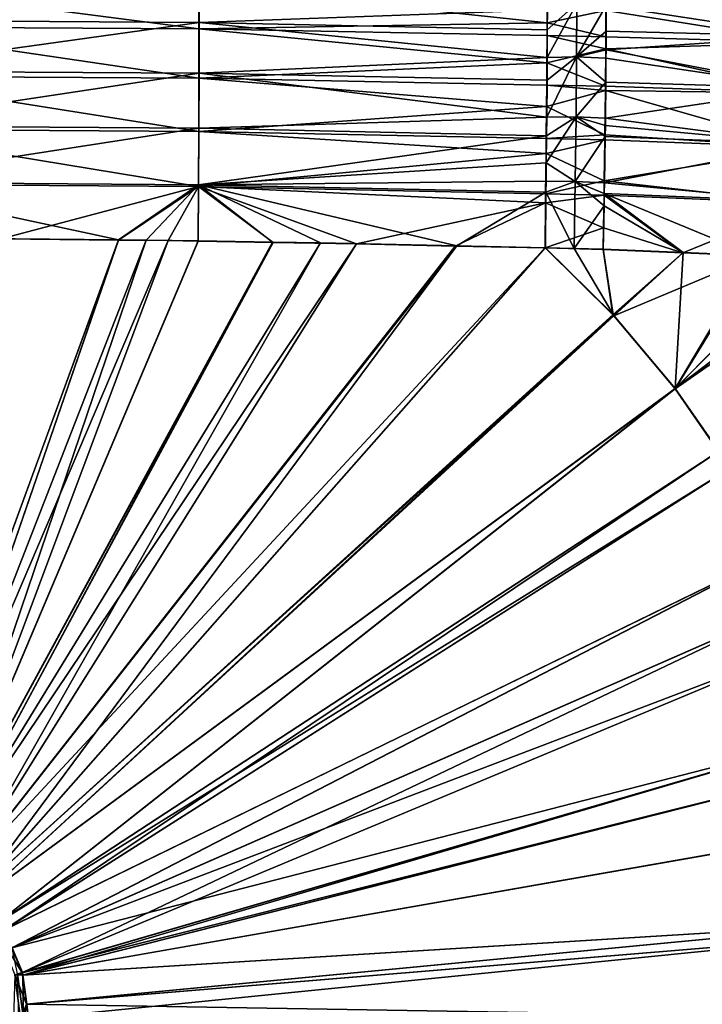
# Model space of a CAD drawing. Extents: x -750 to 750, y -400 to 400.
# Drawn here: x 41 to 205, y 3 to 241 of the extents above; entities that cross this region are included whole.
import ezdxf

# ---------------------------------------------------------------- set-up
doc = ezdxf.new("R2010")
doc.units = 0
doc.linetypes.add('SOLIDLINE', pattern=[0])
doc.layers.add('BE3C_Starlet_Oval_2700_1', color=252, linetype='SOLIDLINE')

msp = doc.modelspace()

# ---------------------------------------------------------------- linework, layer by layer
at = {"layer": 'BE3C_Starlet_Oval_2700_1', "color": 252}
for points in [[(83.9752, 250.649, 44.7214), (-0.07177, 240.389, 34.2684), (-0.07172, 251.123, 44.1992)], [(84.0112, 239.878, 34.7885), (-0.07177, 240.389, 34.2684), (83.9752, 250.649, 44.7214)], [(-0.07173, 238.846, 36.2354), (83.9694, 238.338, 36.7578), (-0.07168, 249.282, 45.8903)], [(-0.07168, 249.282, 45.8903), (83.9694, 238.338, 36.7578), (83.9344, 248.81, 46.4149)], [(83.9752, 250.649, 44.7214), (167.891, 242.934, 39.9258), (84.0112, 239.878, 34.7885)], [(83.9694, 238.338, 36.7578), (167.818, 239.756, 40.4784), (83.9344, 248.81, 46.4149)], [(83.9344, 248.81, 46.4149), (167.818, 239.756, 40.4784), (167.801, 247.342, 47.8286)], [(181.946, 242.717, 43.7131), (167.801, 247.342, 47.8283), (167.818, 239.756, 40.4784)], [(230.428, 236.569, 37.9537), (182.011, 243.926, 42.1281), (230.445, 247.586, 48.0092)], [(174.927, 231.571, 31.6105), (167.847, 231.432, 31.8816), (174.958, 244.427, 41.5771)], [(174.958, 244.427, 41.5771), (167.847, 231.432, 31.8816), (167.873, 238.105, 36.5482)], [(167.873, 238.105, 36.5482), (167.891, 242.934, 39.9258), (174.958, 244.427, 41.5771)], [(174.958, 244.427, 41.5771), (182.011, 243.926, 42.1281), (174.927, 231.571, 31.6105)], [(230.308, 245.758, 49.7092), (181.946, 242.717, 43.7131), (230.289, 235.043, 39.9288)], [(84.0112, 239.878, 34.7885), (167.891, 242.934, 39.9258), (167.873, 238.105, 36.5482)], [(181.946, 242.717, 43.7131), (167.818, 239.756, 40.4784), (181.935, 236.418, 38.5734)], [(174.927, 231.571, 31.6105), (182.011, 243.926, 42.1281), (182.007, 237.742, 36.8282)], [(181.946, 242.717, 43.7131), (181.935, 236.418, 38.5734), (230.289, 235.043, 39.9288)], [(182.007, 237.742, 36.8282), (182.011, 243.926, 42.1281), (230.428, 236.569, 37.9537)], [(84.0112, 239.878, 34.7885), (-0.07178, 228.189, 26.2069), (-0.07177, 240.389, 34.2684)], [(84.0088, 227.638, 26.7346), (-0.07178, 228.189, 26.2069), (84.0112, 239.878, 34.7885)], [(83.9694, 238.338, 36.7578), (167.809, 236.748, 38.2645), (167.818, 239.756, 40.4784)], [(167.847, 231.432, 31.8816), (84.0088, 227.638, 26.7346), (84.0112, 239.878, 34.7885)], [(84.0112, 239.878, 34.7885), (167.873, 238.105, 36.5482), (167.847, 231.432, 31.8816)], [(181.935, 236.418, 38.5734), (167.818, 239.756, 40.4784), (167.809, 236.748, 38.2645)], [(-0.07174, 226.985, 28.3978), (83.967, 226.438, 28.9276), (-0.07173, 238.846, 36.2354)], [(-0.07173, 238.846, 36.2354), (83.967, 226.438, 28.9276), (83.9694, 238.338, 36.7578)], [(167.788, 230.196, 33.4416), (83.9694, 238.338, 36.7578), (83.967, 226.438, 28.9276)], [(167.809, 236.748, 38.2645), (83.9694, 238.338, 36.7578), (167.788, 230.196, 33.4416)], [(174.927, 231.571, 31.6105), (182.007, 237.742, 36.8282), (182.004, 233.266, 32.9921)], [(182.004, 233.266, 32.9921), (182.007, 237.742, 36.8282), (230.428, 236.569, 37.9537)], [(167.788, 230.196, 33.4416), (181.931, 233.52, 36.2086), (167.809, 236.748, 38.2645)], [(167.809, 236.748, 38.2645), (181.931, 233.52, 36.2086), (181.935, 236.416, 38.5714)], [(167.809, 236.748, 38.2645), (181.935, 236.416, 38.5714), (181.935, 236.418, 38.5734)], [(230.289, 235.043, 39.9288), (181.935, 236.416, 38.5714), (181.931, 233.52, 36.2086)], [(230.178, 222.881, 32.0221), (230.289, 235.043, 39.9288), (181.931, 233.52, 36.2086)], [(230.289, 235.043, 39.9288), (181.935, 236.418, 38.5734), (181.935, 236.416, 38.5714)], [(230.311, 224.065, 29.8243), (182.004, 233.266, 32.9921), (230.428, 236.569, 37.9537)], [(167.788, 230.196, 33.4416), (181.871, 224.518, 30.6979), (181.931, 233.52, 36.2086)], [(182.004, 233.266, 32.9921), (181.986, 231.302, 31.9714), (174.927, 231.571, 31.6105)], [(181.871, 224.518, 30.6979), (230.178, 222.881, 32.0221), (181.931, 233.52, 36.2086)], [(181.986, 231.302, 31.9714), (182.004, 233.266, 32.9921), (230.311, 224.065, 29.8243)], [(167.788, 230.196, 33.4416), (83.967, 226.438, 28.9276), (167.748, 224.783, 30.4972)], [(167.847, 231.432, 31.8816), (167.826, 225.993, 28.0778), (84.0088, 227.638, 26.7346)], [(174.805, 217.132, 24.1199), (167.729, 217.06, 24.5498), (174.927, 231.571, 31.6105)], [(167.729, 217.06, 24.5498), (167.826, 225.993, 28.0778), (174.927, 231.571, 31.6105)], [(167.748, 224.783, 30.4972), (181.871, 224.518, 30.6979), (167.788, 230.196, 33.4416)], [(174.927, 231.571, 31.6105), (167.826, 225.993, 28.0778), (167.847, 231.432, 31.8816)], [(174.927, 231.571, 31.6105), (181.935, 225.477, 28.9444), (174.805, 217.132, 24.1199)], [(174.927, 231.571, 31.6105), (181.986, 231.302, 31.9714), (181.935, 225.477, 28.9444)], [(230.311, 224.065, 29.8243), (181.935, 225.477, 28.9444), (181.986, 231.302, 31.9714)], [(84.0088, 227.638, 26.7346), (-0.07176, 215.025, 20.2915), (-0.07178, 228.189, 26.2069)], [(83.9688, 214.435, 20.837), (-0.07176, 215.025, 20.2915), (84.0088, 227.638, 26.7346)], [(84.0088, 227.638, 26.7346), (167.729, 217.06, 24.5498), (83.9688, 214.435, 20.837)], [(84.0088, 227.638, 26.7346), (167.826, 225.993, 28.0778), (167.729, 217.06, 24.5498)], [(-0.07172, 214.186, 22.6467), (83.9283, 213.602, 23.1939), (-0.07174, 226.985, 28.3978)], [(-0.07174, 226.985, 28.3978), (83.9283, 213.602, 23.1939), (83.967, 226.438, 28.9276)], [(167.71, 219.668, 27.7152), (83.967, 226.438, 28.9276), (83.9283, 213.602, 23.1939)], [(167.748, 224.783, 30.4972), (83.967, 226.438, 28.9276), (167.71, 219.668, 27.7152)], [(174.805, 217.132, 24.1199), (181.935, 225.477, 28.9444), (181.858, 216.868, 24.4711)], [(181.858, 216.868, 24.4711), (181.935, 225.477, 28.9444), (230.311, 224.065, 29.8243)], [(167.71, 219.668, 27.7152), (181.864, 223.489, 30.0683), (167.748, 224.783, 30.4972)], [(167.71, 219.668, 27.7152), (181.749, 212.825, 25.3643), (181.864, 223.489, 30.0683)], [(167.748, 224.783, 30.4972), (181.864, 223.489, 30.0683), (181.871, 224.514, 30.696)], [(167.748, 224.783, 30.4972), (181.871, 224.514, 30.696), (181.871, 224.518, 30.6979)], [(181.864, 223.489, 30.0683), (181.749, 212.825, 25.3643), (229.982, 209.776, 26.2624)], [(230.102, 210.591, 23.9022), (181.858, 216.868, 24.4711), (230.311, 224.065, 29.8243)], [(181.871, 224.514, 30.696), (181.864, 223.489, 30.0683), (230.178, 222.881, 32.0221)], [(230.178, 222.881, 32.0221), (181.864, 223.489, 30.0683), (229.982, 209.776, 26.2624)], [(181.871, 224.518, 30.6979), (181.871, 224.514, 30.696), (230.178, 222.881, 32.0221)], [(167.71, 219.668, 27.7152), (83.9283, 213.602, 23.1939), (167.622, 211.914, 24.7927)], [(167.622, 211.913, 24.7924), (181.749, 212.825, 25.3643), (167.71, 219.668, 27.7152)], [(83.9688, 214.435, 20.837), (167.729, 217.06, 24.5498), (167.68, 212.592, 22.7853)], [(174.596, 201.582, 19.3498), (167.61, 206.09, 20.2176), (174.805, 217.132, 24.1199)], [(167.61, 206.09, 20.2176), (167.68, 212.592, 22.7853), (174.805, 217.132, 24.1199)], [(174.805, 217.132, 24.1199), (167.68, 212.592, 22.7853), (167.729, 217.06, 24.5498)], [(181.802, 212.402, 22.8373), (174.596, 201.582, 19.3498), (174.805, 217.132, 24.1199)], [(181.802, 212.402, 22.8373), (174.805, 217.132, 24.1199), (181.842, 215.045, 23.5233)], [(174.805, 217.132, 24.1199), (181.858, 216.868, 24.4711), (181.842, 215.045, 23.5233)], [(181.842, 215.045, 23.5233), (181.858, 216.868, 24.4711), (230.102, 210.591, 23.9022)], [(83.9688, 214.435, 20.837), (-0.0717, 201.445, 16.6235), (-0.07176, 215.025, 20.2915)], [(-0.07167, 200.984, 19.0805), (83.8566, 200.367, 19.6544), (-0.07172, 214.186, 22.6467)], [(-0.07172, 214.186, 22.6467), (83.8566, 200.367, 19.6544), (83.9283, 213.602, 23.1939)], [(83.895, 200.822, 17.1964), (-0.0717, 201.445, 16.6235), (83.9688, 214.435, 20.837)], [(83.8566, 200.367, 19.6544), (167.582, 208.341, 23.446), (83.9283, 213.602, 23.1939)], [(83.9688, 214.435, 20.837), (167.68, 212.592, 22.7853), (83.895, 200.822, 17.1964)], [(83.9283, 213.602, 23.1939), (167.582, 208.341, 23.446), (167.622, 211.914, 24.7927)], [(230.102, 210.591, 23.9022), (181.802, 212.402, 22.8373), (181.842, 215.045, 23.5233)], [(83.895, 200.822, 17.1964), (167.68, 212.592, 22.7853), (167.61, 206.09, 20.2176)], [(167.582, 208.341, 23.446), (181.732, 211.627, 25.0162), (167.622, 211.913, 24.7924)], [(167.582, 208.341, 23.446), (181.589, 201.733, 22.141), (181.732, 211.627, 25.0162)], [(167.622, 211.913, 24.7924), (181.732, 211.632, 25.0174), (181.749, 212.825, 25.3643)], [(167.622, 211.913, 24.7924), (181.732, 211.627, 25.0162), (181.732, 211.632, 25.0174)], [(181.633, 201.302, 19.9556), (174.596, 201.582, 19.3498), (181.802, 212.402, 22.8373)], [(181.732, 211.627, 25.0162), (181.589, 201.733, 22.141), (229.982, 209.776, 26.2624)], [(230.102, 210.591, 23.9022), (181.633, 201.302, 19.9556), (181.802, 212.402, 22.8373)], [(229.982, 209.776, 26.2624), (181.749, 212.825, 25.3643), (181.732, 211.632, 25.0174)], [(229.982, 209.776, 26.2624), (181.732, 211.632, 25.0174), (181.732, 211.627, 25.0162)], [(229.982, 209.776, 26.2624), (181.589, 201.733, 22.141), (229.712, 196.28, 22.7463)], [(229.813, 196.716, 20.2867), (181.633, 201.302, 19.9556), (230.102, 210.591, 23.9022)], [(83.8566, 200.367, 19.6544), (167.439, 198.656, 21.2655), (167.582, 208.341, 23.446)], [(167.439, 198.656, 21.2655), (181.589, 201.733, 22.141), (167.582, 208.341, 23.446)], [(83.895, 200.822, 17.1964), (167.61, 206.09, 20.2176), (167.573, 201.684, 19.5885)], [(174.596, 201.582, 19.3498), (167.573, 201.684, 19.5885), (167.61, 206.09, 20.2176)], [(167.573, 201.684, 19.5885), (167.552, 199.05, 19.2125), (83.895, 200.822, 17.1964)], [(167.439, 198.656, 21.2655), (181.528, 198.336, 21.6233), (181.589, 201.733, 22.141)], [(167.573, 201.684, 19.5885), (174.596, 201.582, 19.3498), (167.552, 199.05, 19.2125)], [(167.552, 199.05, 19.2125), (174.596, 201.582, 19.3498), (174.306, 185.454, 17.4597)], [(181.548, 195.747, 18.5134), (174.306, 185.454, 17.4597), (174.596, 201.582, 19.3498)], [(181.548, 195.747, 18.5134), (174.596, 201.582, 19.3498), (181.594, 198.723, 19.2861)], [(181.594, 198.723, 19.2861), (174.596, 201.582, 19.3498), (181.633, 201.302, 19.9556)], [(181.589, 201.733, 22.141), (181.528, 198.336, 21.6233), (229.712, 196.28, 22.7463)], [(31.3442, 187.825, 15.2183), (-0.0717, 201.445, 16.6235), (64.5801, 187.545, 15.5132)], [(83.895, 200.822, 17.1964), (64.5801, 187.545, 15.5132), (-0.0717, 201.445, 16.6235)], [(-0.07167, 200.984, 19.0805), (36.3447, 187.765, 17.7526), (83.8566, 200.367, 19.6544)], [(36.3447, 187.765, 17.7526), (64.6478, 187.473, 18.0278), (83.8566, 200.367, 19.6544)], [(71.2596, 187.488, 15.5724), (64.5801, 187.545, 15.5132), (83.895, 200.822, 17.1964)], [(83.8566, 200.367, 19.6544), (64.6478, 187.473, 18.0278), (76.587, 187.35, 18.1439)], [(83.895, 200.822, 17.1964), (83.7921, 187.29, 15.7589), (71.2596, 187.488, 15.5724)], [(83.8566, 200.367, 19.6544), (76.587, 187.35, 18.1439), (83.7569, 187.228, 18.2564)], [(101.827, 186.919, 18.5399), (83.8566, 200.367, 19.6544), (83.7569, 187.228, 18.2564)], [(83.895, 200.822, 17.1964), (101.672, 187.007, 16.025), (83.7921, 187.29, 15.7589)], [(121.933, 186.576, 18.8553), (83.8566, 200.367, 19.6544), (101.827, 186.919, 18.5399)], [(167.439, 198.656, 21.2655), (83.8566, 200.367, 19.6544), (167.406, 196.437, 20.7658)], [(167.406, 196.437, 20.7658), (83.8566, 200.367, 19.6544), (121.933, 186.576, 18.8553)], [(113.222, 186.824, 16.1969), (83.895, 200.822, 17.1964), (146.087, 186.108, 16.8646)], [(146.087, 186.108, 16.8646), (83.895, 200.822, 17.1964), (167.552, 199.05, 19.2125)], [(113.222, 186.824, 16.1969), (101.672, 187.007, 16.025), (83.895, 200.822, 17.1964)], [(229.813, 196.716, 20.2867), (181.594, 198.723, 19.2861), (181.633, 201.302, 19.9556)], [(146.087, 186.108, 16.8646), (167.552, 199.05, 19.2125), (167.441, 185.643, 17.2984)], [(167.406, 196.437, 20.7658), (181.528, 198.332, 21.6226), (167.439, 198.656, 21.2655)], [(167.406, 196.437, 20.7658), (181.387, 190.415, 20.4156), (181.528, 198.332, 21.6226)], [(167.439, 198.656, 21.2655), (181.528, 198.332, 21.6226), (181.528, 198.336, 21.6233)], [(167.552, 199.05, 19.2125), (174.306, 185.454, 17.4597), (167.441, 185.643, 17.2984)], [(200.509, 184.42, 20.6242), (181.528, 198.336, 21.6233), (181.387, 190.415, 20.4156)], [(229.712, 196.28, 22.7463), (181.528, 198.336, 21.6233), (200.509, 184.42, 20.6242)], [(200.559, 184.481, 18.1247), (181.548, 195.747, 18.5134), (181.594, 198.723, 19.2861)], [(200.559, 184.481, 18.1247), (181.594, 198.723, 19.2861), (217.686, 183.787, 18.57)], [(217.686, 183.787, 18.57), (181.594, 198.723, 19.2861), (229.813, 196.716, 20.2867)], [(167.406, 196.437, 20.7658), (121.933, 186.576, 18.8553), (145.711, 186.054, 19.3479)], [(145.711, 186.054, 19.3479), (167.383, 185.578, 19.7969), (167.406, 196.437, 20.7658)], [(167.383, 185.578, 19.7969), (181.387, 190.415, 20.4156), (167.406, 196.437, 20.7658)], [(181.344, 185.26, 17.6249), (174.306, 185.454, 17.4597), (181.548, 195.747, 18.5134)], [(181.344, 185.26, 17.6249), (181.548, 195.747, 18.5134), (200.559, 184.481, 18.1247)], [(200.509, 184.42, 20.6242), (218.282, 183.702, 21.0871), (229.712, 196.28, 22.7463)], [(167.383, 185.578, 19.7969), (181.281, 185.197, 20.1233), (181.387, 190.415, 20.4156)], [(200.509, 184.42, 20.6242), (181.387, 190.415, 20.4156), (181.281, 185.197, 20.1233)], [(11.0984, 41.42, 12.5672), (64.6478, 187.473, 18.0278), (36.3447, 187.765, 17.7526)], [(13.8146, 40.2949, 12.5672), (64.6478, 187.473, 18.0278), (11.0984, 41.42, 12.5672)], [(64.5801, 187.545, 15.5132), (11.121, 41.5042, 10.0687), (31.3442, 187.825, 15.2183)], [(64.5801, 187.545, 15.5132), (13.8427, 40.3769, 10.0687), (11.121, 41.5042, 10.0687)], [(13.8146, 40.2949, 12.5672), (76.587, 187.35, 18.1439), (64.6478, 187.473, 18.0278)], [(20.3563, 37.5852, 12.5672), (76.587, 187.35, 18.1439), (13.8146, 40.2949, 12.5672)], [(71.2596, 187.488, 15.5724), (13.8427, 40.3769, 10.0687), (64.5801, 187.545, 15.5132)], [(71.2596, 187.488, 15.5724), (20.3977, 37.6617, 10.0687), (13.8427, 40.3769, 10.0687)], [(20.3563, 37.5852, 12.5672), (83.7569, 187.228, 18.2564), (76.587, 187.35, 18.1439)], [(83.7921, 187.29, 15.7589), (20.3977, 37.6617, 10.0687), (71.2596, 187.488, 15.5724)], [(83.7921, 187.29, 15.7589), (101.672, 187.007, 16.025), (20.3977, 37.6617, 10.0687)], [(20.3563, 37.5852, 12.5672), (101.827, 186.919, 18.5399), (83.7569, 187.228, 18.2564)], [(21.4406, 37.1361, 12.5672), (101.827, 186.919, 18.5399), (20.3563, 37.5852, 12.5672)], [(20.3977, 37.6617, 10.0687), (101.672, 187.007, 16.025), (21.4842, 37.2117, 10.0687)], [(21.4406, 37.1361, 12.5672), (121.933, 186.576, 18.8553), (101.827, 186.919, 18.5399)], [(26.1154, 33.549, 12.5672), (121.933, 186.576, 18.8553), (21.4406, 37.1361, 12.5672)], [(21.4842, 37.2117, 10.0687), (101.672, 187.007, 16.025), (113.222, 186.824, 16.1969)], [(21.4842, 37.2117, 10.0687), (113.222, 186.824, 16.1969), (26.1685, 33.6172, 10.0687)], [(26.1154, 33.549, 12.5672), (145.711, 186.054, 19.3479), (121.933, 186.576, 18.8553)], [(26.1154, 33.549, 12.5672), (167.383, 185.578, 19.7969), (145.711, 186.054, 19.3479)], [(30.3215, 30.3215, 12.5672), (167.383, 185.578, 19.7969), (26.1154, 33.549, 12.5672)], [(26.1685, 33.6172, 10.0687), (113.222, 186.824, 16.1969), (146.087, 186.108, 16.8646)], [(26.1685, 33.6172, 10.0687), (146.087, 186.108, 16.8646), (30.3832, 30.3832, 10.0687)], [(30.3215, 30.3215, 12.5672), (183.651, 169.495, 19.7969), (167.383, 185.578, 19.7969)], [(30.3832, 30.3832, 10.0687), (146.087, 186.108, 16.8646), (167.441, 185.643, 17.2984)], [(30.3832, 30.3832, 10.0687), (167.441, 185.643, 17.2984), (183.715, 169.555, 17.2984)], [(181.281, 185.197, 20.1233), (167.383, 185.578, 19.7969), (183.651, 169.495, 19.7969)], [(183.715, 169.555, 17.2984), (167.441, 185.643, 17.2984), (174.306, 185.454, 17.4597)], [(181.344, 185.26, 17.6249), (183.715, 169.555, 17.2984), (174.306, 185.454, 17.4597)], [(181.281, 185.197, 20.1233), (183.651, 169.495, 19.7969), (200.509, 184.42, 20.6242)], [(200.559, 184.481, 18.1247), (183.715, 169.555, 17.2984), (181.344, 185.26, 17.6249)], [(200.509, 184.42, 20.6242), (183.651, 169.495, 19.7969), (183.856, 169.252, 19.7969)], [(200.559, 184.481, 18.1247), (183.92, 169.311, 17.2984), (183.715, 169.555, 17.2984)], [(200.509, 184.42, 20.6242), (183.856, 169.252, 19.7969), (218.282, 183.702, 21.0871)], [(218.282, 183.702, 21.0871), (183.856, 169.252, 19.7969), (198.619, 151.68, 19.7969)], [(198.689, 151.733, 17.2984), (183.92, 169.311, 17.2984), (200.559, 184.481, 18.1247)], [(218.282, 183.702, 21.0871), (198.619, 151.68, 19.7969), (229.378, 182.828, 21.4028)], [(198.619, 151.68, 19.7969), (238.541, 182.107, 21.6635), (229.378, 182.828, 21.4028)], [(200.559, 184.481, 18.1247), (217.686, 183.787, 18.57), (198.689, 151.733, 17.2984)], [(198.689, 151.733, 17.2984), (217.686, 183.787, 18.57), (229.45, 182.843, 18.9038)], [(198.689, 151.733, 17.2984), (229.45, 182.843, 18.9038), (238.614, 182.108, 19.1637)], [(198.619, 151.68, 19.7969), (242.014, 181.833, 21.7623), (238.541, 182.107, 21.6635)], [(209.07, 136.587, 19.7969), (242.014, 181.833, 21.7623), (198.619, 151.68, 19.7969)], [(198.689, 151.733, 17.2984), (238.614, 182.108, 19.1637), (209.143, 136.634, 17.2984)], [(30.3215, 30.3215, 12.5672), (183.856, 169.252, 19.7969), (183.651, 169.495, 19.7969)], [(31.394, 28.9239, 12.5672), (183.856, 169.252, 19.7969), (30.3215, 30.3215, 12.5672)], [(30.3832, 30.3832, 10.0687), (183.715, 169.555, 17.2984), (31.4578, 28.9827, 10.0687)], [(31.394, 28.9239, 12.5672), (198.619, 151.68, 19.7969), (183.856, 169.252, 19.7969)], [(31.4578, 28.9827, 10.0687), (183.715, 169.555, 17.2984), (183.92, 169.311, 17.2984)], [(31.4578, 28.9827, 10.0687), (183.92, 169.311, 17.2984), (198.689, 151.733, 17.2984)], [(31.4578, 28.9827, 10.0687), (198.689, 151.733, 17.2984), (35.7779, 23.3528, 10.0687)], [(35.7779, 23.3528, 10.0687), (198.689, 151.733, 17.2984), (209.143, 136.634, 17.2984)], [(35.7052, 23.3053, 12.5672), (198.619, 151.68, 19.7969), (31.394, 28.9239, 12.5672)], [(35.7052, 23.3053, 12.5672), (209.07, 136.587, 19.7969), (198.619, 151.68, 19.7969)], [(35.7052, 23.3053, 12.5672), (211.866, 132.549, 19.7969), (209.07, 136.587, 19.7969)], [(35.7779, 23.3528, 10.0687), (209.143, 136.634, 17.2984), (37.2117, 21.4842, 10.0687)], [(37.2117, 21.4842, 10.0687), (209.143, 136.634, 17.2984), (211.94, 132.596, 17.2984)], [(37.1361, 21.4406, 12.5672), (211.866, 132.549, 19.7969), (35.7052, 23.3053, 12.5672)], [(37.1361, 21.4406, 12.5672), (223.275, 112.27, 19.7969), (211.866, 132.549, 19.7969)], [(37.2117, 21.4842, 10.0687), (211.94, 132.596, 17.2984), (223.353, 112.309, 17.2984)], [(38.9389, 17.0883, 12.5672), (223.275, 112.27, 19.7969), (37.1361, 21.4406, 12.5672)], [(37.2117, 21.4842, 10.0687), (223.353, 112.309, 17.2984), (39.0181, 17.123, 10.0687)], [(38.9389, 17.0883, 12.5672), (228.62, 100.28, 19.7969), (223.275, 112.27, 19.7969)], [(39.0181, 17.123, 10.0687), (223.353, 112.309, 17.2984), (228.7, 100.315, 17.2984)], [(232.749, 91.0171, 19.7969), (228.62, 100.28, 19.7969), (38.9389, 17.0883, 12.5672)], [(39.0181, 17.123, 10.0687), (228.7, 100.315, 17.2984), (41.5042, 11.121, 10.0687)], [(41.5042, 11.121, 10.0687), (228.7, 100.315, 17.2984), (232.831, 91.0489, 17.2984)], [(232.749, 91.0171, 19.7969), (38.9389, 17.0883, 12.5672), (240.206, 68.9753, 19.7969)], [(41.5042, 11.121, 10.0687), (232.831, 91.0489, 17.2984), (240.29, 68.9994, 17.2984)], [(240.206, 68.9753, 19.7969), (38.9389, 17.0883, 12.5672), (41.42, 11.0984, 12.5672)], [(240.206, 68.9753, 19.7969), (41.42, 11.0984, 12.5672), (242.029, 61.2938, 19.7969)], [(41.5042, 11.121, 10.0687), (240.29, 68.9994, 17.2984), (41.5809, 10.5385, 10.0687)], [(41.5809, 10.5385, 10.0687), (240.29, 68.9994, 17.2984), (242.114, 61.3152, 17.2984)], [(242.029, 61.2938, 19.7969), (41.42, 11.0984, 12.5672), (41.4965, 10.5171, 12.5672)], [(242.029, 61.2938, 19.7969), (41.4965, 10.5171, 12.5672), (245.58, 46.3355, 19.7969)], [(41.5809, 10.5385, 10.0687), (242.114, 61.3152, 17.2984), (245.665, 46.3517, 17.2984)], [(245.58, 46.3355, 19.7969), (41.4965, 10.5171, 12.5672), (248.825, 23.294, 19.7969)], [(248.912, 23.3021, 17.2984), (41.5809, 10.5385, 10.0687), (245.665, 46.3517, 17.2984)], [(248.825, 23.294, 19.7969), (41.4965, 10.5171, 12.5672), (42.4204, 3.49972, 12.5672)], [(248.912, 23.3021, 17.2984), (42.5067, 3.50684, 10.0687), (41.5809, 10.5385, 10.0687)], [(248.825, 23.294, 19.7969), (42.4204, 3.49972, 12.5672), (248.949, 20.6325, 19.7969)], [(249.036, 20.6397, 17.2984), (42.5067, 3.50684, 10.0687), (248.912, 23.3021, 17.2984)], [(35.5362, 20.5168, 12.2691), (39.6355, 10.6203, 12.2691), (41.42, 11.0984, 12.5672)], [(35.5362, 20.5168, 12.2691), (41.42, 11.0984, 12.5672), (38.9389, 17.0883, 12.5672)], [(248.949, 20.6325, 19.7969), (42.4204, 3.49972, 12.5672), (249.913, 0.05059, 19.7969)], [(249.036, 20.6397, 17.2984), (42.9684, 0, 10.0687), (42.5067, 3.50684, 10.0687)], [(250, 0.0506, 17.2984), (42.9684, 0, 10.0687), (249.036, 20.6397, 17.2984)], [(39.0181, 17.123, 10.0687), (41.5042, 11.121, 10.0687), (40.3146, 10.8023, 9.86999)], [(39.3175, 0, 11.5229), (41.0337, 0, 12.2691), (39.6355, 10.6203, 12.2691)], [(41.4965, 10.5171, 12.5672), (41.42, 11.0984, 12.5672), (39.6355, 10.6203, 12.2691)], [(39.6355, 10.6203, 12.2691), (41.0337, 0, 12.2691), (42.4204, 3.49972, 12.5672)], [(39.6355, 10.6203, 12.2691), (42.4204, 3.49972, 12.5672), (41.4965, 10.5171, 12.5672)], [(40.3146, 10.8023, 9.86999), (41.5042, 11.121, 10.0687), (41.5809, 10.5385, 10.0687)], [(40.3146, 10.8023, 9.86999), (41.5809, 10.5385, 10.0687), (41.7367, 0, 9.86999)], [(41.7367, 0, 9.86999), (40.5926, 0, 9.37253), (40.3146, 10.8023, 9.86999)], [(41.7367, 0, 9.86999), (41.5809, 10.5385, 10.0687), (42.5067, 3.50684, 10.0687)], [(41.0337, 0, 12.2691), (42.8811, 0, 12.5672), (42.4204, 3.49972, 12.5672)], [(42.9684, 0, 10.0687), (41.7367, 0, 9.86999), (42.5067, 3.50684, 10.0687)], [(249.913, 0.05059, 19.7969), (42.4204, 3.49972, 12.5672), (42.8811, 0, 12.5672)]]:
    msp.add_3dface(points, dxfattribs=at)

doc.saveas('drawing.dxf')
